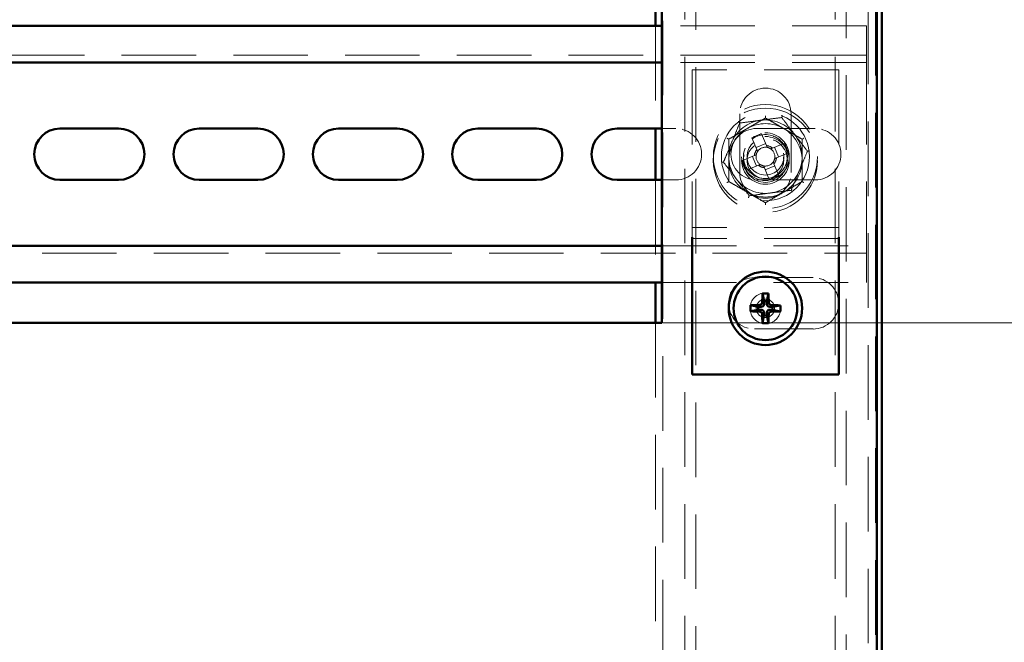
# Paper-space layout '1' of a CAD drawing. Units: millimetres. Extents: x 19 to 415, y -20 to 290.
# Drawn here: x 374 to 390, y 226 to 236 of the extents above; entities that cross this region are included whole.
import ezdxf

# ---------------------------------------------------------------- set-up
doc = ezdxf.new("R2010")
doc.units = ezdxf.units.MM
doc.linetypes.add('HIDDEN', pattern=[1.905, 1.27, -0.635])
doc.styles.add('SLDTEXTSTYLE1', font='TXT', dxfattribs={"width": 0.7})
doc.dimstyles.new('SLDDIMSTYLE0', dxfattribs={"dimtxt": 5, "dimasz": 4, "dimexe": 0, "dimexo": 0.0625, "dimgap": 1.25, "dimtad": 2, "dimdec": 0, "dimlfac": 8, "dimrnd": 1e-09, "dimzin": 12, "dimdsep": 46, "dimtxsty": 'SLDTEXTSTYLE1', "dimsah": 1, "dimcen": 0.09, "dimadec": 0, "dimazin": 3, "dimtfac": 1, "dimtdec": 3, "dimtofl": 0, "dimtmove": 0, "dimatfit": 3, "dimfxl": 0, "dimfrac": 2, "dimtolj": 1, "dimtzin": 12, "dimarcsym": 0})
doc.dimstyles.new('SLDDIMSTYLE1', dxfattribs={"dimtxt": 5, "dimasz": 4, "dimexe": 0, "dimexo": 0.0625, "dimgap": 1.25, "dimtad": 2, "dimdec": 0, "dimlfac": 8, "dimrnd": 1e-09, "dimzin": 12, "dimdsep": 46, "dimtxsty": 'SLDTEXTSTYLE1', "dimsah": 1, "dimcen": 0.09, "dimadec": 0, "dimazin": 3, "dimtfac": 1, "dimtdec": 3, "dimtmove": 0, "dimatfit": 0, "dimfxl": 0, "dimfrac": 2, "dimtolj": 1, "dimtzin": 12, "dimarcsym": 0})

# ---------------------------------------------------------------- blocks, each defined once
blk = doc.blocks.new('_D_221')
at = {"color": 7, "linetype": 'Continuous', "lineweight": 0}
for p, q in [((388.145, 245.654), (408.76, 245.654)), ((407.76, 204.567), (407.76, 245.654)), ((388.145, 204.567), (408.76, 204.567))]:
    blk.add_line(p, q, dxfattribs=at)
at = {"color": 7, "linetype": 'Continuous', "lineweight": 18}
for points in [[(407.76, 245.654), (406.76, 241.654), (408.76, 241.654)], [(407.76, 204.567), (408.76, 208.567), (406.76, 208.567)]]:
    blk.add_solid(points, dxfattribs=at)
at = {"color": 7, "linetype": 'Continuous', "lineweight": 18, "insert": (401.315, 220.53), "char_height": 5, "attachment_point": 1, "rotation": 90, "style": 'SLDTEXTSTYLE1'}
blk.add_mtext('329', dxfattribs=at)
blk = doc.blocks.new('_D_223')
at = {"color": 7, "linetype": 'Continuous', "lineweight": 0}
for p, q in [((399.085, 236.729), (399.085, 243.554)), ((384.505, 236.729), (400.085, 236.729)), ((399.085, 230.979), (399.085, 236.729)), ((384.505, 230.979), (400.085, 230.979)), ((399.085, 230.979), (399.085, 225.979))]:
    blk.add_line(p, q, dxfattribs=at)
at = {"color": 7, "linetype": 'Continuous', "lineweight": 18}
for points in [[(399.085, 236.729), (400.085, 240.729), (398.085, 240.729)], [(399.085, 230.979), (398.085, 226.979), (400.085, 226.979)]]:
    blk.add_solid(points, dxfattribs=at)
at = {"color": 7, "linetype": 'Continuous', "lineweight": 18, "insert": (392.639, 237.151), "char_height": 5, "attachment_point": 1, "rotation": 90, "style": 'SLDTEXTSTYLE1'}
blk.add_mtext('46', dxfattribs=at)

psp = doc.layouts.new('1')

# ---------------------------------------------------------------- linework, layer by layer
at = {"color": 7, "linetype": 'HIDDEN', "lineweight": 18}
for p, q in [((384.51, 245.654), (384.51, 204.567)), ((388.01, 204.567), (388.01, 245.654)), ((384.885, 245.038), (384.885, 204.567)), ((385.073, 136.913), (385.073, 245.038)), ((387.448, 245.038), (387.448, 136.913)), ((387.635, 242.819), (387.635, 204.567)), ((388.135, 204.714), (388.135, 240.181)), ((384.385, 236.042), (384.385, 234.292)), ((387.985, 236.042), (384.495, 236.042)), ((387.985, 235.667), (387.985, 236.042)), ((387.985, 235.667), (387.985, 235.417)), ((387.985, 235.542), (337.735, 235.542)), ((387.985, 235.417), (384.495, 235.417)), ((387.985, 235.292), (387.985, 235.417)), ((387.51, 235.292), (385.01, 235.292)), ((385.01, 235.292), (385.01, 232.729)), ((387.51, 235.292), (387.51, 232.729)), ((387.985, 235.292), (387.985, 232.417)), ((385.823, 234.542), (385.823, 233.542)), ((386.698, 233.542), (386.698, 234.542)), ((384.495, 234.292), (384.735, 234.292)), ((386.11, 234.292), (387.11, 234.292)), ((386.278, 234.002), (386.194, 234.204)), ((386.03, 234.136), (386.114, 233.934)), ((386.265, 234.035), (386.101, 233.967)), ((386.584, 234.043), (386.381, 233.959)), ((386.482, 233.809), (386.414, 233.973)), ((386.072, 233.831), (385.869, 233.747)), ((386.039, 233.817), (386.107, 233.653)), ((386.449, 233.795), (386.652, 233.879)), ((385.937, 233.583), (386.14, 233.667)), ((386.256, 233.591), (386.42, 233.659)), ((386.49, 233.49), (386.406, 233.693)), ((385.635, 233.54), (385.635, 233.389)), ((386.242, 233.625), (386.326, 233.422)), ((386.885, 233.389), (386.885, 233.54)), ((384.385, 233.417), (384.385, 231.667)), ((384.735, 233.417), (384.495, 233.417)), ((387.11, 233.417), (386.11, 233.417)), ((385.01, 232.729), (385.01, 232.604)), ((387.51, 232.729), (387.51, 232.604)), ((387.51, 232.604), (385.01, 232.604)), ((385.01, 232.604), (385.01, 232.44)), ((387.51, 232.604), (387.51, 232.44)), ((387.51, 232.417), (385.01, 232.417)), ((387.985, 232.292), (387.985, 232.417)), ((337.735, 232.167), (387.985, 232.167)), ((384.495, 232.292), (387.985, 232.292)), ((387.985, 232.292), (387.985, 232.042)), ((387.985, 231.667), (387.985, 232.042)), ((384.495, 231.667), (387.985, 231.667)), ((386.071, 231.752), (387.071, 231.752)), ((384.385, 230.979), (384.385, 204.567)), ((387.071, 230.877), (386.071, 230.877))]:
    psp.add_line(p, q, dxfattribs=at)
at = {"color": 7, "linetype": 'Continuous', "lineweight": 50}
for p, q in [((388.157, 204.676), (388.157, 239.77)), ((388.245, 204.676), (388.245, 239.789)), ((384.385, 236.729), (384.385, 236.042)), ((384.495, 230.979), (384.495, 236.729)), ((384.495, 236.042), (363.87, 236.042)), ((384.495, 235.417), (363.87, 235.417)), ((374.235, 234.292), (375.235, 234.292)), ((376.61, 234.292), (377.61, 234.292)), ((378.985, 234.292), (379.985, 234.292)), ((381.36, 234.292), (382.36, 234.292)), ((383.735, 234.292), (384.495, 234.292)), ((384.385, 234.292), (384.385, 233.417)), ((375.235, 233.417), (374.235, 233.417)), ((377.61, 233.417), (376.61, 233.417)), ((379.985, 233.417), (378.985, 233.417)), ((382.36, 233.417), (381.36, 233.417)), ((384.495, 233.417), (383.735, 233.417)), ((385.01, 232.44), (385.01, 232.292)), ((387.51, 232.44), (387.51, 232.292)), ((363.87, 232.292), (384.495, 232.292)), ((385.01, 232.292), (385.01, 230.104)), ((387.51, 232.292), (387.51, 230.104)), ((363.87, 231.667), (384.495, 231.667)), ((384.385, 231.667), (384.385, 230.979)), ((386.236, 231.352), (386.211, 231.483)), ((386.285, 231.352), (386.312, 231.483)), ((386.236, 231.301), (386.236, 231.352)), ((386.236, 231.352), (386.285, 231.352)), ((386.285, 231.352), (386.285, 231.301)), ((386.137, 231.205), (386.006, 231.179)), ((386.138, 231.254), (386.007, 231.281)), ((386.137, 231.205), (386.138, 231.254)), ((386.188, 231.205), (386.137, 231.205)), ((386.138, 231.254), (386.189, 231.254)), ((386.235, 231.106), (386.236, 231.157)), ((386.285, 231.157), (386.284, 231.106)), ((386.332, 231.253), (386.383, 231.253)), ((386.383, 231.204), (386.332, 231.204)), ((386.383, 231.253), (386.515, 231.279)), ((386.383, 231.253), (386.383, 231.204)), ((386.383, 231.204), (386.514, 231.177)), ((363.87, 230.979), (384.495, 230.979)), ((386.235, 231.106), (386.209, 230.975)), ((386.284, 231.106), (386.235, 231.106)), ((386.284, 231.106), (386.31, 230.975)), ((387.51, 230.104), (385.01, 230.104))]:
    psp.add_line(p, q, dxfattribs=at)
at = {"color": 7, "linetype": 'HIDDEN', "lineweight": 18}
for centre, radius in [((386.26, 233.813), 0.887), ((386.26, 233.75), 0.888), ((386.26, 233.813), 0.75), ((386.26, 233.813), 0.406), ((386.26, 233.75), 0.406), ((386.26, 233.813), 0.375), ((386.26, 233.75), 0.375), ((386.26, 233.813), 0.313), ((386.26, 233.75), 0.312), ((386.26, 231.229), 0.263), ((386.26, 231.229), 0.156)]:
    psp.add_circle(centre, radius, dxfattribs=at)
at = {"color": 7, "linetype": 'Continuous', "lineweight": 50}
for radius in [0.625, 0.542]:
    psp.add_circle((386.26, 231.229), radius, dxfattribs=at)
at = {"color": 7, "linetype": 'HIDDEN', "lineweight": 18}
for centre, radius, start, end in [((386.26, 234.542), 0.438, 360, 180), ((386.26, 233.813), 0.625, 97.4773, 157.4773), ((386.26, 233.75), 0.625, 60, 120), ((386.26, 233.813), 0.625, 37.4773, 97.4773), ((384.735, 233.854), 0.438, 270, 90), ((386.26, 233.75), 0.625, 120, 180), ((386.11, 233.854), 0.438, 90, 270), ((386.26, 233.813), 0.375, 292.5011, 157.4773), ((387.171, 231.614), 2.768, 110.6637, 114.3386), ((386.26, 233.75), 0.625, 0, 60), ((386.26, 233.813), 0.625, 337.4773, 37.4773), ((387.11, 233.854), 0.438, 270, 90), ((386.26, 233.813), 0.625, 157.4773, 217.4773), ((386.26, 233.813), 0.16, 78.8269, 146.1754), ((386.26, 233.813), 0.189, 50.46, 84.5422), ((384.062, 232.902), 2.768, 20.6637, 24.3386), ((386.26, 233.813), 0.375, 157.4773, 202.5011), ((386.26, 233.813), 0.189, 140.46, 174.5422), ((386.26, 233.813), 0.16, 168.8269, 236.1754), ((386.26, 233.813), 0.16, 146.1754, 168.8269), ((386.26, 233.813), 0.16, 56.1754, 78.8269), ((386.26, 233.813), 0.16, 348.8269, 56.1754), ((386.26, 233.75), 0.625, 180, 240), ((388.459, 234.724), 2.768, 200.6637, 204.3386), ((386.26, 233.813), 0.189, 230.46, 264.5422), ((386.26, 233.813), 0.16, 236.1754, 258.8269), ((386.26, 233.813), 0.16, 258.8269, 326.1754), ((386.26, 233.813), 0.16, 326.1754, 348.8269), ((386.26, 233.813), 0.189, 320.46, 354.5422), ((386.26, 233.75), 0.625, 300, 0), ((386.26, 233.542), 0.438, 180, 360), ((385.35, 236.012), 2.768, 290.6637, 294.3386), ((386.26, 233.813), 0.625, 277.4773, 337.4773), ((386.26, 233.813), 0.625, 217.4773, 277.4773), ((386.26, 233.75), 0.625, 240, 300), ((386.071, 231.314), 0.438, 90, 270), ((387.071, 231.314), 0.438, 270, 90)]:
    psp.add_arc(centre, radius, start, end, dxfattribs=at)
at = {"color": 7, "linetype": 'Continuous', "lineweight": 50}
for centre, radius, start, end in [((374.235, 233.854), 0.438, 90, 270), ((375.235, 233.854), 0.438, 270, 90), ((376.61, 233.854), 0.438, 90, 270), ((377.61, 233.854), 0.438, 270, 90), ((378.985, 233.854), 0.438, 90, 270), ((379.985, 233.854), 0.438, 270, 90), ((381.36, 233.854), 0.438, 90, 270), ((382.36, 233.854), 0.438, 270, 90), ((383.735, 233.854), 0.438, 90, 270), ((390.922, 231.22), 4.718, 176.7972, 178.6247), ((386.256, 230.261), 1.223, 87.3764, 92.1352), ((381.599, 231.259), 4.718, 0.8869, 2.7145), ((387.228, 231.225), 1.223, 177.3764, 182.1352), ((386.27, 235.89), 4.718, 266.7972, 268.6247), ((386.23, 226.568), 4.718, 90.8869, 92.7145), ((390.922, 231.199), 4.718, 180.8869, 182.7145), ((381.599, 231.239), 4.718, 356.7972, 358.6247), ((386.251, 226.568), 4.718, 86.7972, 88.6247), ((386.291, 235.89), 4.718, 270.8869, 272.7145), ((385.292, 231.233), 1.223, 357.3764, 2.1352), ((386.265, 232.197), 1.223, 267.3764, 272.1352)]:
    psp.add_arc(centre, radius, start, end, dxfattribs=at)
for centre, major_axis in [((386.188, 231.302), (-0.0344, 0.0347)), ((386.334, 231.302), (0.0347, 0.0344)), ((386.187, 231.157), (-0.0347, -0.0344)), ((386.333, 231.156), (0.0344, -0.0347))]:
    psp.add_ellipse(centre, major_axis=major_axis, ratio=0.980815, start_param=2.36588, end_param=3.917306, dxfattribs=at)
at = {"color": 7, "linetype": 'HIDDEN', "lineweight": 18}
for points, knots in [([(385.821, 234.386), (385.88, 234.393), (385.996, 234.409), (386.175, 234.432), (386.356, 234.456), (386.477, 234.472), (386.537, 234.48)], [0, 0, 0, 0, 0.246127, 0.492132, 0.745998, 1, 1, 1, 1]), ([(386.26, 234.471), (386.26, 234.472), (386.26, 234.473), (386.26, 234.481), (386.26, 234.493), (386.26, 234.503), (386.26, 234.508), (386.26, 234.508)], [0, 0, 0, 0, 0.236184, 0.471397, 0.732465, 0.992086, 1, 1, 1, 1]), ([(386.537, 234.48), (386.537, 234.48), (386.537, 234.481), (386.541, 234.489), (386.545, 234.499), (386.549, 234.509), (386.551, 234.513), (386.551, 234.514)], [0, 0, 0, 0, 0.236184, 0.471397, 0.732465, 0.992086, 1, 1, 1, 1]), ([(386.537, 234.48), (386.573, 234.433), (386.644, 234.34), (386.754, 234.196), (386.865, 234.052), (386.939, 233.955), (386.976, 233.907)], [0, 0, 0, 0, 0.246127, 0.492132, 0.745998, 1, 1, 1, 1]), ([(385.545, 233.719), (385.567, 233.774), (385.612, 233.882), (385.682, 234.049), (385.752, 234.218), (385.798, 234.33), (385.821, 234.386)], [0, 0, 0, 0, 0.246127, 0.492132, 0.745998, 1, 1, 1, 1]), ([(385.799, 234.415), (385.799, 234.415), (385.802, 234.411), (385.808, 234.403), (385.815, 234.393), (385.82, 234.387), (385.821, 234.386), (385.821, 234.386)], [0, 0, 0, 0, 0.007914, 0.267535, 0.528603, 0.763816, 1, 1, 1, 1]), ([(385.948, 234.291), (385.99, 234.315), (386.076, 234.365), (386.18, 234.425), (386.241, 234.46), (386.26, 234.471)], [0, 0, 0, 0, 0.39547, 0.801975, 1, 1, 1, 1]), ([(386.26, 234.471), (386.305, 234.446), (386.373, 234.407), (386.467, 234.352), (386.526, 234.318), (386.562, 234.297), (386.573, 234.291)], [0, 0, 0, 0, 0.442698, 0.669585, 0.896395, 1, 1, 1, 1]), ([(385.635, 234.111), (385.68, 234.136), (385.748, 234.176), (385.842, 234.23), (385.901, 234.264), (385.937, 234.285), (385.948, 234.291)], [0, 0, 0, 0, 0.442698, 0.669585, 0.896395, 1, 1, 1, 1]), ([(386.573, 234.291), (386.615, 234.267), (386.701, 234.217), (386.805, 234.157), (386.866, 234.122), (386.885, 234.111)], [0, 0, 0, 0, 0.39547, 0.801975, 1, 1, 1, 1]), ([(385.635, 234.111), (385.635, 234.111), (385.634, 234.111), (385.627, 234.115), (385.617, 234.121), (385.608, 234.126), (385.604, 234.129), (385.604, 234.129)], [0, 0, 0, 0, 0.236184, 0.471397, 0.732465, 0.992086, 1, 1, 1, 1]), ([(385.635, 234.111), (385.635, 234.08), (385.635, 234.007), (385.635, 233.887), (385.635, 233.796), (385.635, 233.75)], [0, 0, 0, 0, 0.262707, 0.627492, 1, 1, 1, 1]), ([(385.635, 234.011), (385.635, 233.986), (385.635, 233.947), (385.635, 233.908), (385.635, 233.895)], [0, 0, 0, 0, 0.667256, 1, 1, 1, 1]), ([(386.291, 233.97), (386.291, 233.971), (386.287, 233.98), (386.283, 233.991), (386.279, 234), (386.278, 234.002)], [0, 0, 0, 0, 0.058209, 0.887229, 1, 1, 1, 1]), ([(386.917, 234.129), (386.917, 234.129), (386.912, 234.126), (386.904, 234.121), (386.894, 234.115), (386.887, 234.111), (386.886, 234.111), (386.885, 234.111)], [0, 0, 0, 0, 0.007914, 0.267535, 0.528603, 0.763816, 1, 1, 1, 1]), ([(386.885, 234.111), (386.885, 234.08), (386.885, 234.007), (386.885, 233.887), (386.885, 233.796), (386.885, 233.75)], [0, 0, 0, 0, 0.2627068, 0.6274922, 1, 1, 1, 1]), ([(385.605, 233.865), (385.587, 233.82), (385.566, 233.771), (385.546, 233.723), (385.545, 233.719)], [0, 0, 0, 0, 0.9233215, 1, 1, 1, 1]), ([(386.103, 233.844), (386.103, 233.844), (386.093, 233.84), (386.083, 233.836), (386.073, 233.832), (386.072, 233.831)], [0, 0, 0, 0, 0.058209, 0.887229, 1, 1, 1, 1]), ([(386.114, 233.934), (386.115, 233.932), (386.119, 233.923), (386.123, 233.912), (386.127, 233.903), (386.127, 233.902)], [0, 0, 0, 0, 0.112771, 0.941791, 1, 1, 1, 1]), ([(386.381, 233.959), (386.38, 233.959), (386.37, 233.955), (386.36, 233.95), (386.35, 233.946), (386.35, 233.946)], [0, 0, 0, 0, 0.112771, 0.941791, 1, 1, 1, 1]), ([(386.976, 233.907), (386.953, 233.853), (386.908, 233.744), (386.839, 233.577), (386.769, 233.409), (386.723, 233.296), (386.7, 233.24)], [0, 0, 0, 0, 0.246127, 0.492132, 0.745998, 1, 1, 1, 1]), ([(386.976, 233.907), (386.977, 233.907), (386.978, 233.907), (386.986, 233.908), (386.997, 233.91), (387.007, 233.911), (387.012, 233.912), (387.012, 233.912)], [0, 0, 0, 0, 0.236184, 0.471397, 0.732465, 0.992086, 1, 1, 1, 1]), ([(385.509, 233.714), (385.509, 233.714), (385.514, 233.715), (385.524, 233.716), (385.535, 233.718), (385.543, 233.719), (385.544, 233.719), (385.545, 233.719)], [0, 0, 0, 0, 0.007914, 0.267535, 0.528603, 0.763816, 1, 1, 1, 1]), ([(385.984, 233.146), (385.948, 233.193), (385.877, 233.287), (385.767, 233.43), (385.656, 233.575), (385.582, 233.671), (385.545, 233.719)], [0, 0, 0, 0, 0.246127, 0.492132, 0.745998, 1, 1, 1, 1]), ([(385.635, 233.75), (385.635, 233.731), (385.635, 233.663), (385.635, 233.545), (385.635, 233.445), (385.635, 233.393), (385.635, 233.389)], [0, 0, 0, 0, 0.148154, 0.552, 0.965648, 1, 1, 1, 1]), ([(386.14, 233.667), (386.141, 233.668), (386.151, 233.672), (386.161, 233.676), (386.171, 233.68), (386.171, 233.68)], [0, 0, 0, 0, 0.1127706, 0.9417909, 1, 1, 1, 1]), ([(386.229, 233.656), (386.23, 233.655), (386.234, 233.646), (386.238, 233.635), (386.242, 233.626), (386.242, 233.625)], [0, 0, 0, 0, 0.058209, 0.887229, 1, 1, 1, 1]), ([(386.406, 233.693), (386.406, 233.694), (386.402, 233.703), (386.398, 233.714), (386.394, 233.723), (386.393, 233.724)], [0, 0, 0, 0, 0.112771, 0.941791, 1, 1, 1, 1]), ([(386.417, 233.782), (386.418, 233.782), (386.428, 233.786), (386.438, 233.791), (386.448, 233.795), (386.449, 233.795)], [0, 0, 0, 0, 0.058209, 0.887229, 1, 1, 1, 1]), ([(386.885, 233.75), (386.885, 233.731), (386.885, 233.663), (386.885, 233.545), (386.885, 233.445), (386.885, 233.393), (386.885, 233.389)], [0, 0, 0, 0, 0.1481542, 0.5520001, 0.9656481, 1, 1, 1, 1]), ([(385.635, 233.389), (385.635, 233.389), (385.634, 233.388), (385.627, 233.384), (385.617, 233.378), (385.608, 233.373), (385.604, 233.371), (385.604, 233.371)], [0, 0, 0, 0, 0.236184, 0.471397, 0.732465, 0.992086, 1, 1, 1, 1]), ([(385.948, 233.209), (385.906, 233.233), (385.82, 233.283), (385.716, 233.343), (385.655, 233.377), (385.635, 233.389)], [0, 0, 0, 0, 0.39547, 0.801975, 1, 1, 1, 1]), ([(386.885, 233.389), (386.841, 233.363), (386.773, 233.324), (386.679, 233.27), (386.619, 233.235), (386.584, 233.215), (386.573, 233.209)], [0, 0, 0, 0, 0.442698, 0.669585, 0.896395, 1, 1, 1, 1]), ([(386.917, 233.371), (386.917, 233.371), (386.912, 233.373), (386.904, 233.378), (386.894, 233.384), (386.887, 233.388), (386.886, 233.389), (386.885, 233.389)], [0, 0, 0, 0, 0.007914, 0.267535, 0.528603, 0.763816, 1, 1, 1, 1]), ([(386.26, 233.028), (386.216, 233.054), (386.148, 233.093), (386.054, 233.147), (385.994, 233.182), (385.959, 233.202), (385.948, 233.209)], [0, 0, 0, 0, 0.442698, 0.669585, 0.896395, 1, 1, 1, 1]), ([(385.97, 233.113), (385.97, 233.113), (385.972, 233.118), (385.976, 233.127), (385.98, 233.138), (385.983, 233.145), (385.984, 233.146), (385.984, 233.146)], [0, 0, 0, 0, 0.007914, 0.267535, 0.528603, 0.763816, 1, 1, 1, 1]), ([(386.7, 233.24), (386.641, 233.233), (386.524, 233.217), (386.346, 233.194), (386.165, 233.17), (386.044, 233.154), (385.984, 233.146)], [0, 0, 0, 0, 0.246127, 0.492132, 0.745998, 1, 1, 1, 1]), ([(386.573, 233.209), (386.531, 233.184), (386.445, 233.135), (386.341, 233.075), (386.28, 233.04), (386.26, 233.028)], [0, 0, 0, 0, 0.39547, 0.801975, 1, 1, 1, 1]), ([(386.7, 233.24), (386.7, 233.24), (386.701, 233.239), (386.705, 233.233), (386.712, 233.224), (386.718, 233.216), (386.722, 233.211), (386.722, 233.211)], [0, 0, 0, 0, 0.236184, 0.471397, 0.732465, 0.992086, 1, 1, 1, 1]), ([(386.26, 232.992), (386.26, 232.992), (386.26, 232.997), (386.26, 233.007), (386.26, 233.018), (386.26, 233.026), (386.26, 233.028), (386.26, 233.028)], [0, 0, 0, 0, 0.007914, 0.267535, 0.528603, 0.763816, 1, 1, 1, 1])]:
    psp.add_open_spline(points, degree=3, knots=knots, dxfattribs=at)
at = {"color": 7, "linetype": 'Continuous', "lineweight": 50}
for points, knots in [([(386.157, 231.286), (386.162, 231.286), (386.173, 231.288), (386.187, 231.296), (386.198, 231.308), (386.204, 231.321), (386.204, 231.33), (386.205, 231.333)], [0, 0, 0, 0, 0.217368, 0.434737, 0.652102, 0.869466, 1, 1, 1, 1]), ([(386.317, 231.332), (386.318, 231.327), (386.319, 231.316), (386.327, 231.302), (386.339, 231.291), (386.353, 231.286), (386.361, 231.285), (386.364, 231.285)], [0, 0, 0, 0, 0.217368, 0.434737, 0.652102, 0.869466, 1, 1, 1, 1]), ([(386.204, 231.126), (386.203, 231.131), (386.202, 231.142), (386.194, 231.156), (386.181, 231.167), (386.168, 231.172), (386.16, 231.173), (386.157, 231.173)], [0, 0, 0, 0, 0.2173684, 0.434737, 0.6521021, 0.8694658, 1, 1, 1, 1]), ([(386.364, 231.173), (386.358, 231.172), (386.348, 231.171), (386.334, 231.162), (386.323, 231.15), (386.317, 231.137), (386.316, 231.128), (386.316, 231.125)], [0, 0, 0, 0, 0.217368, 0.434737, 0.652102, 0.869466, 1, 1, 1, 1])]:
    psp.add_open_spline(points, degree=3, knots=knots, dxfattribs=at)

# ---------------------------------------------------------------- dimensions: what is measured, and where the dimension line sits
at = {"color": 7, "linetype": 'Continuous', "lineweight": 18}
for base, p1, p2, dimstyle, picture, middle in [((407.76, 245.654), (388.135, 204.567), (388.135, 245.654), 'SLDDIMSTYLE0', '_D_221', (407.76, 225.151)), ((399.085, 236.729), (384.495, 230.979), (384.495, 236.729), 'SLDDIMSTYLE1', '_D_223', (399.085, 240.352))]:
    dim = psp.add_linear_dim(base=base, p1=p1, p2=p2, angle=90, dimstyle=dimstyle, dxfattribs=at)
    dim.commit()
    dim.dimension.update_dxf_attribs({"geometry": picture, "text_midpoint": middle, "dimtype": 160})

doc.saveas('drawing.dxf')
